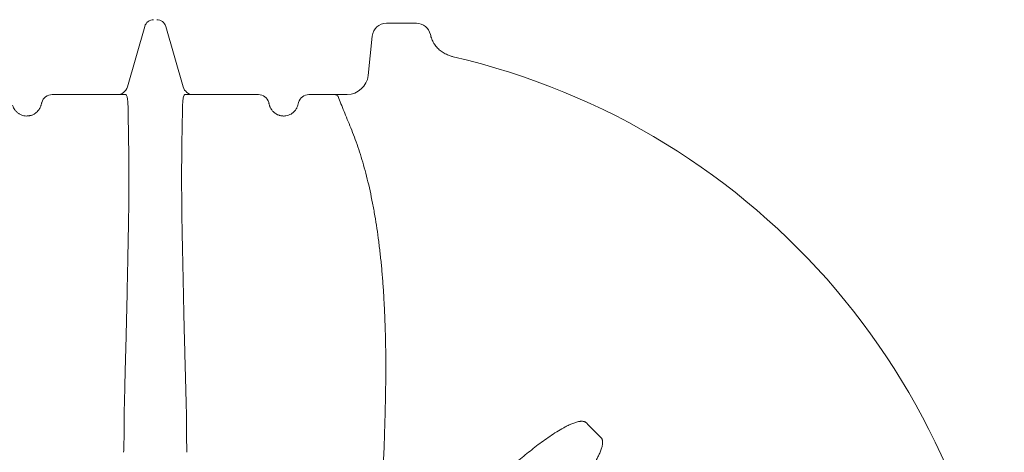
# Model space of a CAD drawing. Extents: x -69158 to 420450, y -584731 to 115230.
# Drawn here: x 372395 to 373775, y -328319 to -327713 of the extents above; entities that cross this region are included whole.
import ezdxf

# ---------------------------------------------------------------- set-up
doc = ezdxf.new("R2010")
doc.units = 0
doc.header["$LTSCALE"] = 100
doc.layers.get('0').update_dxf_attribs({"color": 250, "linetype": 'CONTINUOUS'})

msp = doc.modelspace()

# ---------------------------------------------------------------- linework, layer by layer
at = {"color": 7, "linetype": 'Continuous', "lineweight": 15}
for p, q in [((372908.7, -327718), (372921.6, -327718)), ((372940.1, -327718), (372950, -327718)), ((372950, -327718), (372950.7, -327718)), ((372545.6, -327807.1), (372569.9, -327722.4)), ((372623.6, -327807.1), (372599.3, -327722.4)), ((372970.3, -327733.7), (372970.3, -327733.8)), ((372883, -327791.1), (372888.8, -327735.9)), ((372784.6, -327832.6), (372785.6, -327829.1)), ((372837.2, -327818), (372853.8, -327818))]:
    msp.add_line(p, q, dxfattribs=at)
for centre, radius, start, end in [((372582.4, -327726), 13, 90, 164), ((372586.8, -327726), 13, 16, 90), ((372908.7, -327738), 20, 90, 174), ((372950.7, -327738), 20, 12.1668, 90.0001), ((372584.6, -328903), 1212, 69.9372, 70.1703), ((372777, -328739.3), 1000, 3.7959, 76.9829), ((372853.2, -327788), 30, 271.0877, 354), ((372531.2, -327803), 15, 270, 344), ((372638.1, -327803), 15, 196, 270), ((372440.1, -327833), 15, 90, 165), ((372729.2, -327833), 15, 15, 90), ((372800.1, -327833), 15, 90, 165)]:
    msp.add_arc(centre, radius, start, end, dxfattribs=at)
for points, knots in [([(372921.6, -327718), (372922.1, -327718), (372923.9, -327718), (372926.9, -327718), (372930.5, -327718), (372933.7, -327718), (372936.3, -327718), (372938.2, -327718), (372939.5, -327718), (372939.9, -327718), (372940.1, -327718)], [0, 0, 0, 0, 0.042031, 0.164925, 0.28791, 0.434075, 0.58038, 0.719983, 0.86022, 1, 1, 1, 1]), ([(372970.3, -327733.7), (372970.8, -327735.9), (372972, -327740.2), (372975.1, -327746.2), (372979.1, -327751.6), (372983.9, -327756.3), (372989.5, -327760.2), (372993.7, -327762), (372995.8, -327762.8)], [0, 0, 0, 0, 0.16369, 0.332068, 0.496665, 0.666033, 0.83063, 1, 1, 1, 1]), ([(373000.4, -327764.5), (373001, -327764.7), (373001.6, -327764.9), (373002.2, -327765.1), (373002.2, -327765.1)], [0, 0, 0, 0, 0.980306, 1, 1, 1, 1]), ([(372424.6, -327832.6), (372424.8, -327832.1), (372425.1, -327831), (372425.4, -327829.9), (372425.6, -327829.2), (372425.6, -327829.1), (372425.6, -327829.1)], [0, 0, 0, 0, 0.24889, 0.497785, 0.74889, 1, 1, 1, 1]), ([(372440.1, -327818), (372445.6, -327818), (372456.7, -327818), (372471.9, -327818), (372486.1, -327818), (372499.4, -327818), (372513.7, -327818), (372528.2, -327818), (372537.9, -327818), (372542.8, -327818)], [0, 0, 0, 0, 0.170047, 0.340744, 0.451022, 0.587768, 0.724518, 0.862258, 1, 1, 1, 1]), ([(372544.2, -327818.8), (372544, -327818.6), (372543.6, -327818.1), (372543.1, -327818), (372542.8, -327818)], [0, 0, 0, 0, 0.499465, 1, 1, 1, 1]), ([(372546.5, -327835.5), (372546.4, -327833.4), (372546.2, -327829.2), (372545.8, -327825), (372545.3, -327822), (372544.8, -327820), (372544.4, -327819.2), (372544.2, -327818.8)], [0, 0, 0, 0, 0.246658, 0.493318, 0.662169, 0.831147, 1, 1, 1, 1]), ([(372625.1, -327818.8), (372624.8, -327819.5), (372624.2, -327820.7), (372623.6, -327823.9), (372623.2, -327827.5), (372623, -327831.1), (372622.9, -327834.1), (372622.8, -327835.5)], [0, 0, 0, 0, 0.246681, 0.493359, 0.662197, 0.831163, 1, 1, 1, 1]), ([(372626.5, -327818), (372626.2, -327818), (372625.7, -327818.1), (372625.3, -327818.6), (372625.1, -327818.8)], [0, 0, 0, 0, 0.49947, 1, 1, 1, 1]), ([(372626.5, -327818), (372632, -327818), (372643.1, -327818), (372659.7, -327818), (372676.2, -327818), (372692.8, -327818), (372709.4, -327818), (372721.6, -327818), (372728.1, -327818), (372729.2, -327818)], [0, 0, 0, 0, 0.15707, 0.314136, 0.472689, 0.631236, 0.798374, 0.966099, 1, 1, 1, 1]), ([(372743.7, -327829.1), (372743.7, -327829.1), (372743.7, -327829.2), (372743.9, -327829.9), (372744.2, -327831), (372744.5, -327832.1), (372744.6, -327832.6)], [0, 0, 0, 0, 0.248931, 0.497856, 0.748931, 1, 1, 1, 1]), ([(372800.1, -327818), (372802.6, -327818), (372807.7, -327818), (372811.8, -327818), (372813.9, -327818)], [0, 0, 0, 0, 0.49918, 1, 1, 1, 1]), ([(372813.9, -327818), (372817.7, -327818), (372825.2, -327818), (372833.2, -327818), (372837.2, -327818)], [0, 0, 0, 0, 0.499936, 1, 1, 1, 1]), ([(372837.2, -327818), (372837.7, -327818.1), (372838.7, -327818.2), (372840, -327819.2), (372840.7, -327820.3), (372841, -327820.8)], [0, 0, 0, 0, 0.3737144, 0.6824086, 1, 1, 1, 1]), ([(372841, -327820.8), (372842.3, -327824.1), (372844.9, -327830.7), (372849.2, -327841.4), (372853.8, -327852.6), (372857, -327860.6), (372858.7, -327864.5)], [0, 0, 0, 0, 0.249133, 0.498261, 0.749132, 1, 1, 1, 1]), ([(372384.6, -327832.6), (372384.8, -327833.3), (372385.2, -327834.5), (372386.2, -327836.8), (372387.8, -327839.4), (372390.1, -327842.2), (372393.1, -327844.6), (372396.5, -327846.5), (372400.3, -327847.7), (372402.8, -327847.9), (372404.1, -327848)], [0, 0, 0, 0, 0.101705, 0.203379, 0.344136, 0.484816, 0.614986, 0.745136, 0.87257, 1, 1, 1, 1]), ([(372404.1, -327848), (372404.9, -327848), (372406.2, -327848), (372408.1, -327847.7), (372409.9, -327847.3), (372411.1, -327847), (372412.6, -327846.4), (372414, -327845.8), (372415.9, -327844.7), (372418.2, -327843), (372420.4, -327840.9), (372421.4, -327839.4), (372421.9, -327838.7)], [0, 0, 0, 0, 0.069374, 0.116995, 0.144932, 0.205585, 0.226402, 0.296915, 0.367727, 0.524385, 0.762008, 1, 1, 1, 1]), ([(372421.9, -327838.7), (372422.3, -327838), (372423.2, -327836.7), (372423.8, -327835.1), (372424.4, -327833.7), (372424.5, -327833), (372424.6, -327832.6)], [0, 0, 0, 0, 0.248864, 0.497813, 0.748898, 1, 1, 1, 1]), ([(372545.1, -328101.6), (372545.2, -328094.3), (372545.5, -328079.7), (372546, -328058), (372546.4, -328038.4), (372546.7, -328020.8), (372547, -328005.1), (372547.3, -327989.8), (372547.5, -327975.3), (372547.6, -327961.6), (372547.7, -327948.6), (372547.8, -327936.2), (372547.7, -327924.1), (372547.7, -327912.5), (372547.6, -327901.3), (372547.4, -327890.8), (372547.2, -327879.5), (372547, -327867.9), (372546.8, -327856.1), (372546.6, -327845.2), (372546.5, -327838.8), (372546.5, -327835.5)], [0, 0, 0, 0, 0.062051, 0.124136, 0.18617, 0.234086, 0.282058, 0.330023, 0.377929, 0.422629, 0.467383, 0.512138, 0.55684, 0.603236, 0.649682, 0.696136, 0.742542, 0.806574, 0.870611, 0.935303, 1, 1, 1, 1]), ([(372622.8, -327835.5), (372622.8, -327838.1), (372622.7, -327843.4), (372622.6, -327852), (372622.4, -327861.2), (372622.2, -327871.2), (372622, -327882.1), (372621.8, -327893.9), (372621.7, -327906.5), (372621.6, -327919.7), (372621.5, -327933.7), (372621.6, -327948.2), (372621.7, -327963.6), (372621.8, -327979.9), (372622.1, -327996.9), (372622.4, -328013.2), (372622.7, -328028.4), (372623, -328042.6), (372623.4, -328059.4), (372623.8, -328079.1), (372624.1, -328094.1), (372624.2, -328101.6)], [0, 0, 0, 0, 0.052418, 0.104874, 0.157319, 0.209723, 0.263781, 0.31791, 0.372024, 0.426064, 0.478706, 0.531389, 0.584028, 0.638278, 0.692577, 0.746833, 0.788753, 0.830693, 0.872617, 0.936306, 1, 1, 1, 1]), ([(372744.6, -327832.6), (372744.7, -327833), (372744.9, -327833.7), (372745.4, -327835), (372746.1, -327836.6), (372746.9, -327838), (372747.4, -327838.7)], [0, 0, 0, 0, 0.249175, 0.498332, 0.749209, 1, 1, 1, 1]), ([(372747.4, -327838.7), (372747.7, -327839.2), (372748.4, -327840.2), (372749.8, -327841.8), (372751.6, -327843.4), (372753.4, -327844.7), (372755.3, -327845.8), (372756.8, -327846.4), (372758.2, -327847), (372759.6, -327847.4), (372761.1, -327847.7), (372762.8, -327847.9), (372764.1, -327848), (372764.9, -327848), (372765.2, -327848)], [0, 0, 0, 0, 0.16819, 0.336807, 0.482768, 0.630207, 0.700462, 0.772177, 0.809309, 0.84774, 0.89615, 0.921452, 0.980187, 1, 1, 1, 1]), ([(372765.2, -327848), (372766, -327847.9), (372768.1, -327847.8), (372771.5, -327846.9), (372775.2, -327845.3), (372778.5, -327842.9), (372781.4, -327839.7), (372783.5, -327836.1), (372784.3, -327833.8), (372784.6, -327832.6)], [0, 0, 0, 0, 0.081592, 0.210502, 0.342291, 0.485219, 0.631749, 0.813265, 1, 1, 1, 1]), ([(372858.7, -327864.5), (372860.4, -327868.8), (372863.8, -327877.5), (372868.7, -327891.2), (372873.3, -327905.4), (372877.7, -327920.5), (372881.9, -327936.3), (372885.7, -327952.9), (372889.3, -327970), (372892.5, -327987.6), (372895.4, -328005.5), (372897.9, -328023.7), (372900.1, -328042.4), (372902.1, -328061.5), (372903.7, -328081.1), (372905, -328101.2), (372906.1, -328121.6), (372906.8, -328140.1), (372907.3, -328156.9), (372907.7, -328176.7), (372907.8, -328201.6), (372907.6, -328231.8), (372907, -328262), (372905.9, -328294), (372905.3, -328328), (372900.9, -328362.8), (372906.4, -328388.3), (372901.1, -328398.9), (372901.1, -328398.9)], [0, 0, 0, 0, 0.034475, 0.06898, 0.103481, 0.137952, 0.173488, 0.20906, 0.244632, 0.280167, 0.314961, 0.349789, 0.384619, 0.419417, 0.455185, 0.49098, 0.52678, 0.562555, 0.588173, 0.613792, 0.665166, 0.716573, 0.767996, 0.81939, 0.879587, 0.939795, 1, 1, 1, 1, 1]), ([(372540.4, -328309.4), (372540.4, -328309.4), (372541.2, -328297.9), (372540.6, -328274.7), (372541.7, -328240.1), (372542.4, -328208.3), (372543.2, -328179.3), (372543.9, -328153.2), (372544.5, -328127.3), (372544.9, -328110.2), (372545.1, -328101.6)], [0, 0, 0, 0, 0, 0.165739, 0.331492, 0.497196, 0.622883, 0.748662, 0.874386, 1, 1, 1, 1]), ([(372624.2, -328101.6), (372624.4, -328110.1), (372624.7, -328126.9), (372625.4, -328152.5), (372626, -328178.3), (372626.8, -328207.1), (372627.6, -328239.2), (372628.7, -328274.3), (372628.1, -328297.7), (372628.9, -328309.4), (372628.9, -328309.4)], [0, 0, 0, 0, 0.123918, 0.247944, 0.372022, 0.49601, 0.663977, 0.831995, 1, 1, 1, 1, 1]), ([(373041.1, -328380.4), (373052.1, -328369.3), (373063.3, -328358.4), (373080.5, -328342.7), (373086.3, -328337.5), (373095.1, -328329.9), (373098.1, -328327.4), (373104, -328322.5), (373107, -328320), (373113, -328315.2), (373116.1, -328312.8), (373122.2, -328308.1), (373125.3, -328305.9), (373131.5, -328301.4), (373134.6, -328299.2), (373140.9, -328294.9), (373144.1, -328292.8), (373150.6, -328288.8), (373153.8, -328286.8), (373158.8, -328284.1), (373160.5, -328283.2), (373163.9, -328281.5), (373165.6, -328280.7), (373169, -328279.2), (373170.8, -328278.5), (373173.5, -328277.6), (373174.4, -328277.3), (373176.2, -328276.8), (373177.1, -328276.6), (373178.5, -328276.3), (373178.9, -328276.2), (373179.9, -328276.1), (373180.4, -328276), (373181.3, -328275.9), (373181.8, -328275.9), (373182.7, -328275.9), (373183.2, -328275.9), (373184.2, -328276), (373184.7, -328276.1), (373185.6, -328276.3), (373186, -328276.4), (373186.7, -328276.7), (373187, -328276.8), (373187.4, -328277), (373187.6, -328277.1), (373188.2, -328277.5), (373188.6, -328277.9), (373188.9, -328278.2)], [0, 0, 0, 0, 0.25, 0.25, 0.375, 0.375, 0.4375, 0.4375, 0.5, 0.5, 0.5625, 0.5625, 0.625, 0.625, 0.6875, 0.6875, 0.75, 0.75, 0.8125, 0.8125, 0.84375, 0.84375, 0.875, 0.875, 0.90625, 0.90625, 0.921875, 0.921875, 0.9375, 0.9375, 0.945312, 0.945312, 0.953125, 0.953125, 0.960938, 0.960938, 0.96875, 0.96875, 0.976563, 0.976563, 0.984375, 0.984375, 0.988281, 0.988281, 0.992188, 0.992188, 1, 1, 1, 1]), ([(373188.9, -328278.2), (373192.3, -328281.7), (373198.9, -328288.7), (373205.9, -328295.3), (373209.4, -328298.7)], [0, 0, 0, 0, 0.4997202, 1, 1, 1, 1]), ([(373209.4, -328298.7), (373209.7, -328299), (373210.1, -328299.4), (373210.5, -328300), (373210.6, -328300.2), (373210.8, -328300.7), (373210.9, -328300.9), (373211.2, -328301.6), (373211.4, -328302.1), (373211.6, -328303), (373211.6, -328303.5), (373211.8, -328305), (373211.7, -328305.9), (373211.6, -328307.4), (373211.5, -328307.9), (373211.4, -328308.8), (373211.3, -328309.3), (373211, -328310.7), (373210.8, -328311.6), (373210.3, -328313.4), (373210, -328314.3), (373209.4, -328316.1), (373209, -328317), (373208.3, -328318.8), (373208, -328319.6), (373206.8, -328322.3), (373206, -328324), (373204.3, -328327.4), (373203.4, -328329), (373200.7, -328334), (373198.7, -328337.2), (373194.7, -328343.7), (373192.7, -328346.8), (373188.4, -328353.1), (373186.2, -328356.3), (373181.7, -328362.5), (373179.4, -328365.5), (373174.7, -328371.7), (373172.3, -328374.7), (373165.1, -328383.7), (373160.1, -328389.7), (373150, -328401.4), (373144.9, -328407.2), (373129.2, -328424.3), (373118.3, -328435.5), (373107.2, -328446.5)], [0, 0, 0, 0, 0.007813, 0.007813, 0.011719, 0.011719, 0.015625, 0.015625, 0.023438, 0.023438, 0.03125, 0.03125, 0.046875, 0.046875, 0.054688, 0.054688, 0.0625, 0.0625, 0.078125, 0.078125, 0.09375, 0.09375, 0.109375, 0.109375, 0.125, 0.125, 0.15625, 0.15625, 0.1875, 0.1875, 0.25, 0.25, 0.3125, 0.3125, 0.375, 0.375, 0.4375, 0.4375, 0.5, 0.5, 0.625, 0.625, 0.75, 0.75, 1, 1, 1, 1])]:
    msp.add_open_spline(points, degree=3, knots=knots, dxfattribs=at)
for points in [[(372540.3, -328319.4), (372540.4, -328316.1), (372540.4, -328312.7), (372540.4, -328309.4)], [(372628.9, -328309.4), (372628.9, -328312.7), (372628.9, -328316.1), (372628.9, -328319.4)]]:
    msp.add_open_spline(points, degree=3, dxfattribs=at)

doc.saveas('drawing.dxf')
